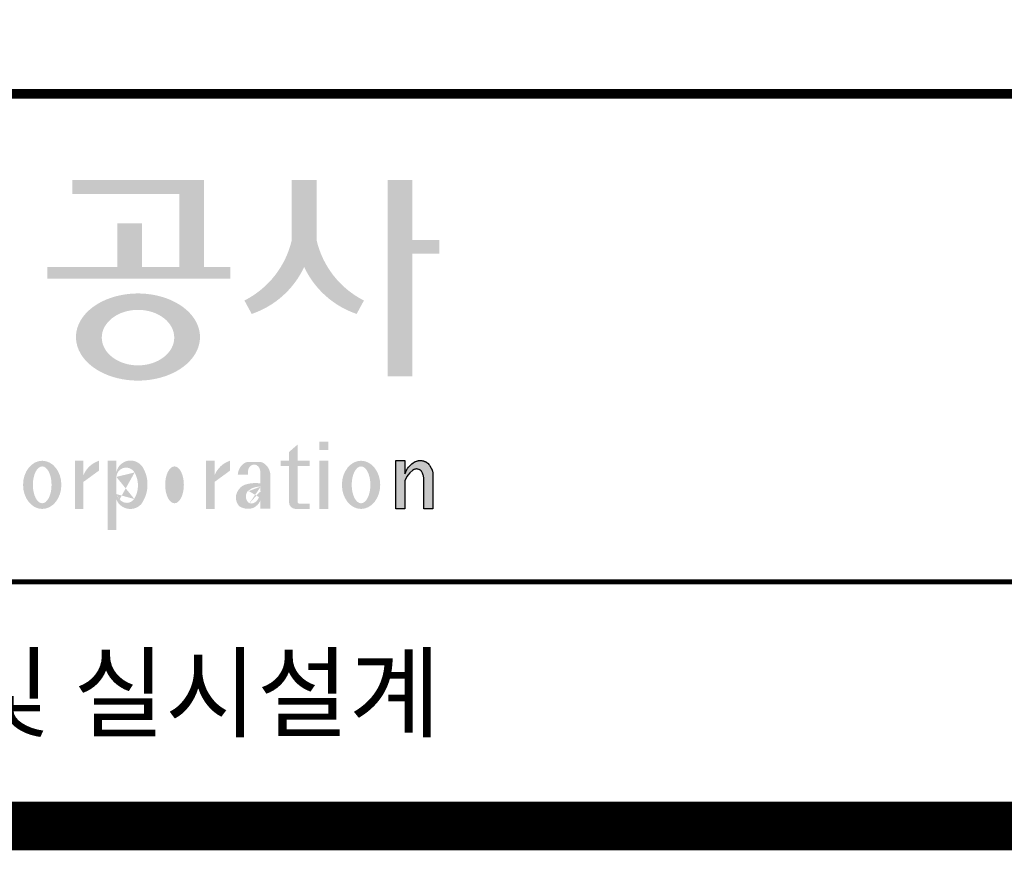
# Model space of a CAD drawing. Units: inches. Extents: x 1371313 to 1447523, y -496947 to -102444.
# Drawn here: x 1400806 to 1402024, y -460509 to -459482 of the extents above; entities that cross this region are included whole.
import ezdxf
from ezdxf.enums import TextEntityAlignment as Align

# ---------------------------------------------------------------- set-up
doc = ezdxf.new("R2010")
doc.units = ezdxf.units.IN
doc.header["$MEASUREMENT"] = 0
doc.layers.add('도곽', color=7, linetype='Continuous')
doc.styles.add('굴림체', font='GulimChe.ttf')

# ---------------------------------------------------------------- blocks, each defined once
blk = doc.blocks.new('도곽')
at = {"layer": '도곽'}
for points in [[(147.965111335899, 50.5136816180387), (142.5641500180203, 50.5136816180387), (142.5641500180203, 49.94261597522595), (146.9491765443084, 49.94261597522595), (146.9491765443084, 46.94473544674869), (145.4237890212529, 46.94473544674869), (145.4237890212529, 48.73791656629359), (144.4078542296914, 48.73791656629359), (144.4078542296914, 46.94473544674869), (141.5426382012514, 46.94473544674869), (141.5426382012514, 46.47327068459012), (149.0364530712389, 46.47327068459012), (149.0364530712389, 46.94473544674869), (147.965111335899, 46.94473544674869)], [(152.5701365413691, 50.5136816180387), (151.5542017498077, 50.5136816180387), (151.5542017498077, 48.04645560422099, -0.2220458487142074), (149.6152659430657, 45.57135957120803), (149.9125244684832, 45.02049949246461, 0.204444452810302), (152.062169145603, 46.94473544674869, 0.204444452810302), (154.2118138226645, 45.02049949246461), (154.5090723481111, 45.57135957120803, -0.222045848714211), (152.5701365413691, 48.04645560422099)], [(156.4957319350063, 47.49559552552122), (157.6029512520321, 47.49559552552122), (157.6029512520321, 48.04645560422099), (156.4957319350063, 48.04645560422099), (156.4957319350063, 50.5136816180387), (155.4797971434158, 50.5136816180387), (155.4797971434158, 42.46771900291091), (156.4957319350063, 42.46771900291091)], [(156.1906413136888, 37.03183554496385), (155.8182231032837, 37.03183554496385), (155.8182231032837, 39.0163180004532), (156.1871263426577, 39.0163180004532), (156.1871263426577, 38.48946437976733), (156.1880449217418, 38.46681728606231), (156.2066977013741, 38.5099542615138), (156.2218636296887, 38.55075244158101), (156.2360547394049, 38.58498456236734), (156.2679050635628, 38.63853716721528), (156.2916662677156, 38.67994546780423), (156.3395823527675, 38.74269346091782), (156.3767004468094, 38.78790048827827), (156.4335117519216, 38.84270238757776), (156.4773785903375, 38.88318098066551), (156.5279941731563, 38.91758742160923), (156.5684397731523, 38.94481768277942), (156.6133657895401, 38.96849617076109), (156.6318217307119, 38.97754629223377), (156.6722110911936, 38.9921673953871), (156.6932821708463, 38.99926367845214), (156.724832550782, 39.00560457415881), (156.7450975304085, 39.0096139377641), (156.7592417738482, 39.01228684682459), (156.7603571913054, 39.0125120103697), (156.7982720121648, 39.01224326679252), (156.8776259981235, 39.01243211361756), (156.9065893593791, 39.00608395458434), (156.9444010743894, 38.99770932370333), (156.9669250087312, 38.99279204262015), (156.9802631521446, 38.98709032081419), (156.9966944700421, 38.97979792759756), (157.0182529590232, 38.97063885602287), (157.0369619781407, 38.96244580864035), (157.0465226993395, 38.95833475828871), (157.0502907483163, 38.95667871677901), (157.0542743821419, 38.953969491013), (157.0606107032066, 38.94961875043404), (157.0668345452426, 38.94539148663929), (157.0698246139358, 38.94335048812385), (157.0719429698505, 38.94191961018836), (157.0740332059353, 38.94048146889722), (157.0759640966856, 38.93916680437573), (157.085665416714, 38.93255716507733), (157.120402703745, 38.90889320379242), (157.1253142899508, 38.90566101755425), (157.1369558739965, 38.89137402804803), (157.1659098620142, 38.85692400704315), (157.1917706755188, 38.82558995884787), (157.2147632726841, 38.79800379403636), (157.2682845648809, 38.70602812126921), (157.2736366940802, 38.69318653639525), (157.283516106006, 38.66864371098231), (157.2889338480157, 38.65525011224267), (157.2922613539407, 38.64688274473187), (157.2949795981834, 38.64014962867836), (157.2971354470786, 38.63476749382275), (157.2987101541215, 38.63088887034277), (157.2993850285269, 38.62924009217417), (157.3009691088367, 38.62532515200323), (157.302384470487, 38.62175885211795), (157.3044747066009, 38.61663819751297), (157.3068086473353, 38.61085657898397), (157.3081209032237, 38.60760260272249), (157.3087301648478, 38.60607730135266), (157.309442532321, 38.60313564870043), (157.3116358742548, 38.59416542396534), (157.3129481300851, 38.58880507914759), (157.3139698150183, 38.58465771207588), (157.335575170276, 38.4997274790006), (157.335575170276, 37.03070246394086), (156.9674030448217, 37.03070246394086), (156.9674030448217, 38.29535888510176), (156.9496594710648, 38.38164736274516), (156.9428076208709, 38.41521125629546), (156.9135255688883, 38.49290720285384), (156.9004686231632, 38.52850483154938), (156.8868680285662, 38.54844269950294), (156.8759856782993, 38.56444383721859), (156.8730799689214, 38.56870741773341), (156.8700430339516, 38.57180160051971), (156.8672779234033, 38.57460524970551), (156.8642597349384, 38.57765585244519), (156.8491781659098, 38.5926546492777), (156.8388019714178, 38.6035859757761), (156.8255106943101, 38.61285399745279), (156.8148439288919, 38.62028439413584), (156.8030711192835, 38.6286808150256), (156.798881273818, 38.63163699434548), (156.779169316272, 38.640745222547), (156.7579013982462, 38.65053620468129), (156.754489533006, 38.65215592948547), (156.7158717179985, 38.66215754848267), (156.7070983502921, 38.66444550052287), (156.6856148473883, 38.66601438195389), (156.6682743236446, 38.66730725642296), (156.6652186421119, 38.66751062994476), (156.6585636303201, 38.66801180040815), (156.657541945416, 38.66793916701167), (156.6532021278539, 38.66744525990393), (156.6172463175165, 38.66366105981464), (156.6097852056986, 38.66284030241545), (156.5969063518708, 38.65901252230864), (156.5725509140023, 38.65177373676156), (156.5631438834674, 38.64908353669338), (156.5502931493823, 38.64264095424036), (156.537583014156, 38.63624921514597), (156.5255102603254, 38.63019158971323), (156.5198675601708, 38.62735162380736), (156.5192957915563, 38.62709014357128), (156.516943104259, 38.6249619849917), (156.3916882832849, 38.51241653374049), (156.3200672336237, 38.42291039655569), (156.2682612472994, 38.35520154229775), (156.1866670531011, 38.18727312453152)]]:
    blk.add_hatch(color=0, dxfattribs=at).paths.add_polyline_path(points)
h = blk.add_hatch(color=0, dxfattribs=at)
edge = h.paths.add_edge_path()
edge.add_ellipse((145.2535724838811, 44.07430887860423), major_axis=(-2.541322188487906, 0), ratio=0.7027525970166547, start_angle=218.614811290225, end_angle=266.1594810075293)
edge.add_ellipse((145.2535724838811, 44.07430887860423), major_axis=(-2.541322188487906, 0), ratio=0.7027525970166547, start_angle=266.1594810075293, end_angle=270)
edge.add_ellipse((145.2535724838811, 44.07430887860423), major_axis=(-2.541322188487906, 0), ratio=0.7027525970166547, start_angle=270, end_angle=289.4380050954117)
edge.add_ellipse((145.2535724838811, 44.07430887860423), major_axis=(-2.541322188487906, 0), ratio=0.7027525970166547, start_angle=289.4380050954117, end_angle=321.385188709775)
edge.add_ellipse((145.2535724838811, 44.07430887860423), major_axis=(-2.541322188487906, 0), ratio=0.7027525970166547, start_angle=321.385188709775, end_angle=343.1179011909932)
edge.add_ellipse((145.2535724838811, 44.07430887860423), major_axis=(-2.541322188487906, 0), ratio=0.7027525970166547, start_angle=343.1179011909932, end_angle=424.1037428651928)
edge.add_ellipse((145.2535724838811, 44.07430887860423), major_axis=(-2.541322188487906, 0), ratio=0.7027525970166547, start_angle=64.10374286519277, end_angle=196.8820988090067)
edge.add_ellipse((145.2535724838811, 44.07430887860423), major_axis=(-2.541322188487906, 0), ratio=0.7027525970166547, start_angle=196.8820988090067, end_angle=218.614811290225)
edge = h.paths.add_edge_path(flags=16)
edge.add_ellipse((145.255750628697, 44.05105055844646), major_axis=(-1.484599553540304, 0), ratio=0.7664144946079834, start_angle=0, end_angle=360)
h = blk.add_hatch(color=0, dxfattribs=at)
h.paths.add_polyline_path([(151.7913599348825, 39.66704105697167), (151.4412109759427, 39.3617996249744), (151.4412109759427, 39.00412249206451), (151.7913599348825, 39.00412249206451)])
h.paths.add_polyline_path([(151.7913599348825, 39.00412249206451), (151.4412109759427, 39.00412249206451), (151.4412109759427, 38.79046365156714), (151.7913599348825, 38.79046365156714)])
h.paths.add_polyline_path([(151.4412109759427, 39.00412249206451), (151.1016718781751, 39.00412249206451), (151.1016718781751, 38.79046365156714), (151.4412109759427, 38.79046365156714)])
h.paths.add_polyline_path([(152.2842048310989, 39.00412249206451), (151.7913599348825, 39.00412249206451), (151.7913599348825, 38.79046365156714), (152.2842048310989, 38.79046365156714)])
edge = h.paths.add_edge_path()
edge.add_line((151.7913599348825, 38.79046365156714), (151.44121097603, 38.79046365156714))
edge.add_line((151.4412109759427, 38.79046365156714), (151.4412109759427, 37.30628811370875))
edge.add_ellipse((151.7180822631775, 37.30995419754649), major_axis=(-6.840036718905274e-13, 0.2808054572128095), ratio=0.9860737362885491, start_angle=90.74805204823097, end_angle=178.1911889488256)
edge.add_line((151.7093422242463, 37.02928866059696), (152.2842048310116, 37.02928866059696))
edge.add_line((152.2842048310989, 37.02928866059696), (152.2842048310989, 37.24294750109433))
edge.add_line((152.2842048310989, 37.24294750109433), (151.8459593863657, 37.24294750109433))
edge.add_ellipse((151.8753197935142, 37.32277958998051), major_axis=(1.603201661583721e-12, 0.08520397154836372), ratio=0.9860737362882122, start_angle=87.8793814555462, end_angle=159.5459379277614, ccw=False)
edge.add_line((151.7913599348825, 37.32593242034667), (151.7913599348825, 38.79046365159624))
h = blk.add_hatch(color=0, dxfattribs=at)
h.paths.add_polyline_path([(153.0499168894451, 39.57544603572055), (152.689210068594, 39.57544603572055), (152.689210068594, 39.44039053386254), (153.0499168894451, 39.44039053386254)])
h.paths.add_polyline_path([(153.0499168894451, 39.79287707675425), (152.689210068594, 39.79287707675425), (152.689210068594, 39.57544603572055), (153.0499168894451, 39.57544603572055)])
h.paths.add_polyline_path([(153.0499168894451, 38.79046365156714), (152.689210068594, 38.79046365156714), (152.689210068594, 37.02928866059696), (153.0499168894451, 37.02928866059696)])
h.paths.add_polyline_path([(153.0499168894451, 39.00412249206451), (152.689210068594, 39.00412249206451), (152.689210068594, 38.79046365156714), (153.0499168894451, 38.79046365156714)])
h = blk.add_hatch(color=0, dxfattribs=at)
edge = h.paths.add_edge_path()
edge.add_ellipse((141.3316122678656, 38.01670557633801), major_axis=(-2.251964932524607e-13, 0.9874169157427257), ratio=0.7942789622486784, start_angle=-1.644982881252931e-11, end_angle=359.9999999999836)
edge = h.paths.add_edge_path(flags=16)
edge.add_ellipse((141.3316122678656, 38.01670557633801), major_axis=(-1.901118594194371e-14, 0.7554335052287459), ratio=0.5066372311570726, start_angle=-2.837054775865457e-12, end_angle=359.9999999999972)
h = blk.add_hatch(color=0, dxfattribs=at)
edge = h.paths.add_edge_path()
edge.add_line((143.6547353704658, 38.59990489108199), (143.6547353704658, 39.00412249207906))
edge.add_ellipse((143.9706430621294, 38.00958798177484), major_axis=(2.567385466426497e-12, 1.04486139795031), ratio=0.9860737362883868, start_angle=17.8552984694379, end_angle=66.96449321522935)
edge.add_line((143.022487015943, 38.4184438138403), (143.022487015943, 39.00412249207906))
edge.add_line((143.022487015943, 39.00412249206451), (142.6680450620036, 39.00412249206451))
edge.add_line((142.6680450620036, 39.00412249206451), (142.6680450620036, 37.02928866056786))
edge.add_line((142.6680450620036, 37.02928866059696), (143.022487015943, 37.02928866059696))
edge.add_line((143.022487015943, 37.02928866059696), (143.022487015943, 38.13999518540399))
edge.add_ellipse((143.7551108477777, 37.78109147470272), major_axis=(-8.144778835898231e-13, 0.8251165013667305), ratio=0.9860737362883989, start_angle=367.0865267341118, end_angle=424.21640019749674, ccw=False)
h = blk.add_hatch(color=0, dxfattribs=at)
edge = h.paths.add_edge_path()
edge.add_line((144.3689098168246, 39.00412249206451), (144.0082029959152, 39.00412249206451))
edge.add_line((144.0082029959152, 39.00412249206451), (144.0082029959152, 37.02928866056786))
edge.add_line((144.0082029959152, 37.02928866059696), (144.3689098167955, 37.02928866059696))
edge.add_line((144.3689098168246, 37.02928866059696), (144.3689098168246, 38.29031261672966))
edge.add_ellipse((144.7685095806804, 38.31611322919375), major_axis=(-2.161892205032061e-13, 0.4060637815091931), ratio=0.9860737362911797, start_angle=86.35706818029053, end_angle=93.64293181964769, ccw=False)
edge.add_line((144.3689098168246, 38.34191384165783), (144.3689098168246, 39.00412249207906))
h.paths.add_polyline_path([(144.3689098168246, 37.02928866059696), (144.0082029959152, 37.02928866059696), (144.0082029959152, 36.16470827181942), (144.3689098168246, 36.16470827181942)])
edge = h.paths.add_edge_path()
edge.add_line((145.6436197063443, 37.94928896537053), (145.6436197063443, 38.1097180188593))
edge.add_ellipse((144.3098723930155, 38.02950349210764), major_axis=(-5.15034669032541e-12, 1.354960211516002), ratio=0.9860737362883567, start_angle=-86.60606811355838, end_angle=-59.60965804859313)
edge.add_ellipse((144.9497118045541, 38.4094887926552), major_axis=(2.426987193454535e-12, 0.6030106506579422), ratio=0.9860737362882759, start_angle=-59.56368831448421, end_angle=-9.561415281046866)
edge.add_line((145.0484798182291, 39.00412249206451), (144.8509437907627, 39.00412249206451))
edge.add_ellipse((144.9497118045541, 38.4094887926552), major_axis=(3.457619040228225e-13, 0.6030106506579574), ratio=0.9860737362883898, start_angle=9.56141528132197, end_angle=77.62694729885241)
edge.add_line((144.3689098168246, 38.53869947617235), (144.3689098168246, 38.34191384165783))
edge.add_ellipse((144.7685095806804, 38.31611322919375), major_axis=(1.507071518034848e-12, 0.4060637815103669), ratio=0.9860737362883286, start_angle=301.1703361301559, end_angle=446.35706818053745, ccw=False)
edge.add_ellipse((144.2175439624546, 37.99268548921859), major_axis=(-3.119115598231992e-13, 1.051620589053935), ratio=0.9860737362883771, start_angle=238.0532329669881, end_angle=300.4912806177727, ccw=False)
edge.add_ellipse((144.7962404860149, 37.6519794344425), major_axis=(3.152080758861324e-13, 0.3739745931266599), ratio=0.9860737362884303, start_angle=127.8743424665287, end_angle=234.7684790704115, ccw=False)
edge.add_ellipse((145.1405962226412, 37.99619254571039), major_axis=(3.570690021971477e-12, 0.8628625904365872), ratio=0.9860737362884143, start_angle=114.91095209444131, end_angle=131.6827144920436, ccw=False)
edge.add_line((144.3689098168246, 37.63274689530257), (144.3689098168246, 37.41617370992785))
edge.add_ellipse((144.9380851770833, 37.65245561488732), major_axis=(9.050558263759939e-13, 0.6237025733526086), ratio=0.9860737362883475, start_angle=112.2616914549343, end_angle=177.6253043334354)
edge.add_line((144.9126023321727, 37.02928866059696), (144.9635680218483, 37.02928866059696))
edge.add_ellipse((144.9380851770833, 37.65245561488732), major_axis=(-1.828870794717352e-12, 0.6237025733526135), ratio=0.9860737362883204, start_angle=182.3746956664919, end_angle=226.1316290383023)
edge.add_ellipse((144.3098723930155, 38.02950349210764), major_axis=(-2.043074064358582e-12, 1.354960211515806), ratio=0.9860737362884832, start_angle=233.3254202191851, end_angle=266.6060681132659)
h = blk.add_hatch(color=0, dxfattribs=at)
edge = h.paths.add_edge_path()
edge.add_ellipse((146.7510165613924, 38.01670557633801), major_axis=(1.715635604051814e-13, 0.987416915742726), ratio=0.7942789622487262, start_angle=1.25186632262404e-11, end_angle=360.0000000000125)
edge = h.paths.add_edge_path(flags=16)
edge.add_ellipse((146.7510165613924, 38.01670557633801), major_axis=(-1.901118594194371e-14, 0.7554335052287459), ratio=0.5066372311570726, start_angle=-2.837054775865457e-12, end_angle=359.9999999999972)
h = blk.add_hatch(color=0, dxfattribs=at)
edge = h.paths.add_edge_path()
edge.add_line((149.0252704690641, 38.59990489108199), (149.0252704690641, 39.00412249207906))
edge.add_ellipse((149.3411781607859, 38.00958798177484), major_axis=(-4.123827997190579e-12, 1.044861397950256), ratio=0.9860737362883708, start_angle=17.85529846906703, end_angle=66.96449321486631)
edge.add_line((148.3930221145705, 38.4184438138403), (148.3930221145705, 39.00412249207906))
edge.add_line((148.3930221145705, 39.00412249206451), (148.0385801606602, 39.00412249206451))
edge.add_line((148.0385801606893, 39.00412249206451), (148.0385801606893, 37.02928866056786))
edge.add_line((148.0385801606893, 37.02928866059696), (148.3930221146287, 37.02928866059696))
edge.add_line((148.3930221145705, 37.02928866059696), (148.3930221145705, 38.13999518540399))
edge.add_ellipse((149.1256459464633, 37.78109147470272), major_axis=(-8.144778835898231e-13, 0.8251165013667305), ratio=0.9860737362883989, start_angle=367.0865267341118, end_angle=424.21640019749674, ccw=False)
h = blk.add_hatch(color=0, dxfattribs=at)
edge = h.paths.add_edge_path()
edge.add_ellipse((150.1799475740839, 38.35348280783396), major_axis=(-6.398763550388522e-14, 0.6143937221891016), ratio=0.8217281135736666, start_angle=-83.08245712897855, end_angle=-9.838744845946982)
edge.add_line((150.2662167245429, 38.95884037936807), (149.7566654438991, 38.95884037936807))
edge.add_ellipse((149.8259323878877, 38.3731446956011), major_axis=(1.372565985591599e-13, 0.5917304726716871), ratio=0.8217281135737015, start_angle=8.18986031217478, end_angle=84.73134166276694)
edge.add_line((149.341745155761, 38.42748087709364), (149.7566654438118, 38.42748087709364))
edge.add_line((149.7566654439282, 38.42748087709364), (149.7566654439282, 38.57008297814932))
edge.add_ellipse((150.0114410841919, 38.53940114034808), major_axis=(1.600224480891849e-16, 0.3115629973716285), ratio=0.8217281135736932, start_angle=275.651485076696, end_angle=444.34851492330404, ccw=False)
edge.add_line((150.2662167245429, 38.57008297816387), (150.2662167245429, 38.07645950964829))
edge.add_ellipse((150.0726097162545, 35.99650072234394), major_axis=(-4.276457686415457e-14, 2.093260716387206), ratio=0.8217281135735903, start_angle=-6.462693112795324, end_angle=14.21061742509509)
edge.add_ellipse((149.7795761597657, 37.39887465825481), major_axis=(-4.211648513570858e-14, 0.6462589176249114), ratio=0.821728113573666, start_angle=14.08386788442899, end_angle=72.17815179406807)
edge.add_ellipse((149.6251095839683, 37.49311177348895), major_axis=(1.467763570333683e-13, 0.4396391921641176), ratio=0.8217281135737785, start_angle=76.37611368767585, end_angle=144.7373592251747)
edge.add_ellipse((149.7593171131878, 37.96537512246172), major_axis=(-1.805094564284942e-14, 0.9300301257931649), ratio=0.8217281135737593, start_angle=153.3511450124842, end_angle=185.1066388629548)
edge.add_ellipse((149.809153945141, 37.66534519162846), major_axis=(2.612509200753609e-14, 0.6266996321508632), ratio=0.821728113573632, start_angle=182.023912952827, end_angle=242.5658190706827)
edge.add_line((150.2662167245429, 37.37660627955515), (150.2662167245429, 37.03369859500557))
edge.add_line((150.2662167245429, 37.03369859499102), (150.6811370125937, 37.03369859499102))
edge.add_line((150.6811370125355, 37.03369859499102), (150.6811370125355, 38.42748087709364))
edge = h.paths.add_edge_path(flags=16)
edge.add_line((150.2662167245429, 37.93756835613053), (150.2662167245429, 37.69580291157067))
edge.add_ellipse((149.0785194762715, 38.14619590561082), major_axis=(9.721170008504688e-12, 1.51391364109369), ratio=0.8217281135714279, start_angle=244.2463935107254, end_angle=252.69234485409748, ccw=False)
edge.add_ellipse((149.8926082523388, 37.66290122207315), major_axis=(7.355985024521646e-14, 0.4116518101212535), ratio=0.8217281135736373, start_angle=170.2125188863097, end_angle=244.9182447011815, ccw=False)
edge.add_ellipse((149.9160328745923, 37.53610227438216), major_axis=(-6.140634425733477e-14, 0.2957412867206881), ratio=0.8217281135737441, start_angle=31.159555642272892, end_angle=160.548397693854, ccw=False)
edge.add_ellipse((150.2124545792315, 36.98845155105695), major_axis=(-2.6116978680718e-14, 0.9513691361109929), ratio=0.8217281135736894, start_angle=356.05665355966585, end_angle=392.68461905776434, ccw=False)
h = blk.add_hatch(color=0, dxfattribs=at)
edge = h.paths.add_edge_path()
edge.add_ellipse((154.39188811781, 38.01670557633801), major_axis=(-2.442075904865871e-13, 0.9874169157427257), ratio=0.7942789622487265, start_angle=-1.784927287237326e-11, end_angle=359.9999999999822)
edge = h.paths.add_edge_path(flags=16)
edge.add_ellipse((154.39188811781, 38.01670557633801), major_axis=(-2.92441197998782e-14, 0.7554335052287459), ratio=0.5066372311571354, start_angle=-4.376443241693799e-12, end_angle=359.9999999999956)
at = {"layer": '도곽', "const_width": 1.999999999999448}
blk.add_lwpolyline([(29.4148821496486, 24.03811891840482), (29.4148821496486, 578.0381189182448), (825.4148821494449, 578.0381189182593), (825.4148821494449, 24.03811891840482)], close=True, dxfattribs=at)
at = {"layer": '도곽', "color": 0, "linetype": 'Continuous'}
for points, const_width in [([(29.4148821496486, 54.03811891839027), (825.4148821494449, 54.03811891839027)], 0.39999999999989), ([(189.4148821496195, 34.03811891839027), (29.4148821496486, 34.03811891839027)], 0.199999999999945)]:
    blk.add_lwpolyline(points, dxfattribs=dict(at, const_width=const_width))
at = {"layer": '도곽', "color": 0}
blk.add_lwpolyline([(156.1906413136888, 37.03183554496385), (155.8182231032837, 37.03183554496385), (155.8182231032837, 39.0163180004532), (156.1871263426577, 39.0163180004532), (156.1871263426577, 38.48946437976733), (156.1880449217418, 38.46681728606231), (156.2066977013741, 38.5099542615138), (156.2218636296887, 38.55075244158101), (156.2360547394049, 38.58498456236734), (156.2679050635628, 38.63853716721528), (156.2916662677156, 38.67994546780423), (156.3395823527675, 38.74269346091782), (156.3767004468094, 38.78790048827827), (156.4335117519216, 38.84270238757776), (156.4773785903375, 38.88318098066551), (156.5279941731563, 38.91758742160923), (156.5684397731523, 38.94481768277942), (156.6133657895401, 38.96849617076109), (156.6318217307119, 38.97754629223377), (156.6722110911936, 38.9921673953871), (156.6932821708463, 38.99926367845214), (156.724832550782, 39.00560457415881), (156.7450975304085, 39.0096139377641), (156.7592417738482, 39.01228684682459), (156.7603571913054, 39.0125120103697), (156.7982720121648, 39.01224326679252), (156.8776259981235, 39.01243211361756), (156.9065893593791, 39.00608395458434), (156.9444010743894, 38.99770932370333), (156.9669250087312, 38.99279204262015), (156.9802631521446, 38.98709032081419), (156.9966944700421, 38.97979792759756), (157.0182529590232, 38.97063885602287), (157.0369619781407, 38.96244580864035), (157.0465226993395, 38.95833475828871), (157.0502907483163, 38.95667871677901), (157.0542743821419, 38.953969491013), (157.0606107032066, 38.94961875043404), (157.0668345452426, 38.94539148663929), (157.0698246139358, 38.94335048812385), (157.0719429698505, 38.94191961018836), (157.0740332059353, 38.94048146889722), (157.0759640966856, 38.93916680437573), (157.085665416714, 38.93255716507733), (157.120402703745, 38.90889320379242), (157.1253142899508, 38.90566101755425), (157.1369558739965, 38.89137402804803), (157.1659098620142, 38.85692400704315), (157.1917706755188, 38.82558995884787), (157.2147632726841, 38.79800379403636), (157.2682845648809, 38.70602812126921), (157.2736366940802, 38.69318653639525), (157.283516106006, 38.66864371098231), (157.2889338480157, 38.65525011224267), (157.2922613539407, 38.64688274473187), (157.2949795981834, 38.64014962867836), (157.2971354470786, 38.63476749382275), (157.2987101541215, 38.63088887034277), (157.2993850285269, 38.62924009217417), (157.3009691088367, 38.62532515200323), (157.302384470487, 38.62175885211795), (157.3044747066009, 38.61663819751297), (157.3068086473353, 38.61085657898397), (157.3081209032237, 38.60760260272249), (157.3087301648478, 38.60607730135266), (157.309442532321, 38.60313564870043), (157.3116358742548, 38.59416542396534), (157.3129481300851, 38.58880507914759), (157.3139698150183, 38.58465771207588), (157.335575170276, 38.4997274790006), (157.335575170276, 37.03070246394086), (156.9674030448217, 37.03070246394086), (156.9674030448217, 38.29535888510176), (156.9496594710648, 38.38164736274516), (156.9428076208709, 38.41521125629546), (156.9135255688883, 38.49290720285384), (156.9004686231632, 38.52850483154938), (156.8868680285662, 38.54844269950294), (156.8759856782993, 38.56444383721859), (156.8730799689214, 38.56870741773341), (156.8700430339516, 38.57180160051971), (156.8672779234033, 38.57460524970551), (156.8642597349384, 38.57765585244519), (156.8491781659098, 38.5926546492777), (156.8388019714178, 38.6035859757761), (156.8255106943101, 38.61285399745279), (156.8148439288919, 38.62028439413584), (156.8030711192835, 38.6286808150256), (156.798881273818, 38.63163699434548), (156.779169316272, 38.640745222547), (156.7579013982462, 38.65053620468129), (156.754489533006, 38.65215592948547), (156.7158717179985, 38.66215754848267), (156.7070983502921, 38.66444550052287), (156.6856148473883, 38.66601438195389), (156.6682743236446, 38.66730725642296), (156.6652186421119, 38.66751062994476), (156.6585636303201, 38.66801180040815), (156.657541945416, 38.66793916701167), (156.6532021278539, 38.66744525990393), (156.6172463175165, 38.66366105981464), (156.6097852056986, 38.66284030241545), (156.5969063518708, 38.65901252230864), (156.5725509140023, 38.65177373676156), (156.5631438834674, 38.64908353669338), (156.5502931493823, 38.64264095424036), (156.537583014156, 38.63624921514597), (156.5255102603254, 38.63019158971323), (156.5198675601708, 38.62735162380736), (156.5192957915563, 38.62709014357128), (156.516943104259, 38.6249619849917), (156.3916882832849, 38.51241653374049), (156.3200672336237, 38.42291039655569), (156.2682612472994, 38.35520154229775), (156.1866670531011, 38.18727312453152)], close=True, dxfattribs=at)
at = {"layer": '도곽', "style": '굴림체'}
blk.add_text('OOOOOOOOO건설공사 기본 및 실시설계', height=2.999999999999172, rotation=359.9999997499602, dxfattribs=at).set_placement((121.9148821496195, 29.48992574033795), align=Align.MIDDLE_CENTER)

msp = doc.modelspace()

# ---------------------------------------------------------------- block references
at = {"xscale": 30.18844221101608, "yscale": 30.18844221107065, "zscale": 30.18844221106963}
msp.add_blockref('도곽', (1396567.702064658, -461204.7937712448), dxfattribs=at)

doc.saveas('drawing.dxf')
